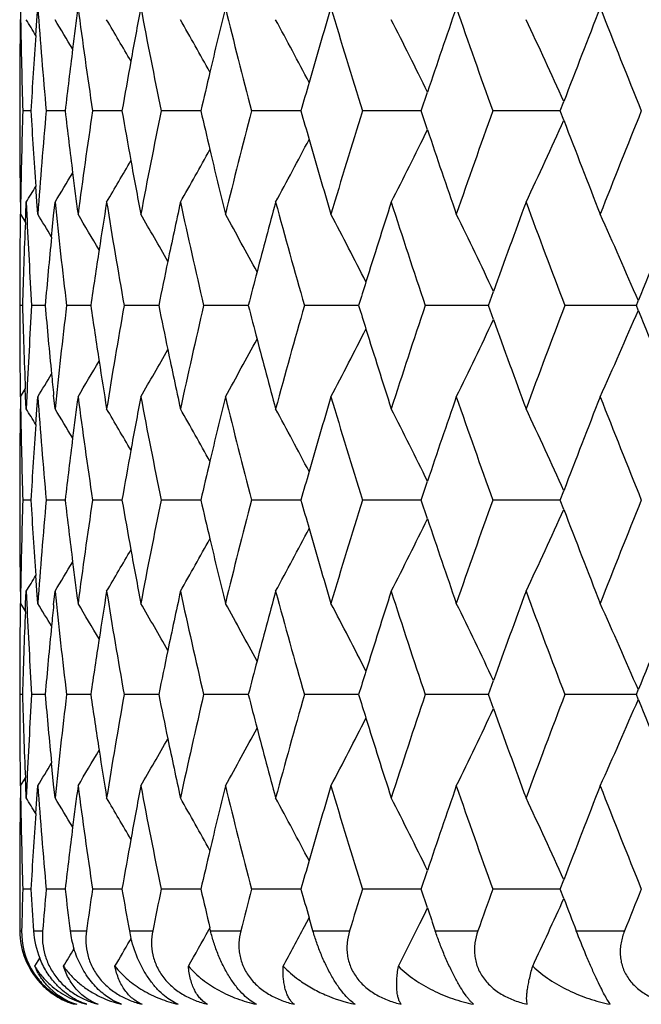
# Model space of a CAD drawing. Units: inches. Extents: x 5.5 to 16.3, y 5 to 13.6.
# Drawn here: x 10.4 to 10.5, y 10.3 to 10.6 of the extents above; entities that cross this region are included whole.
import ezdxf

# ---------------------------------------------------------------- set-up
doc = ezdxf.new("R2010")
doc.units = ezdxf.units.IN
doc.header["$LTSCALE"] = 1.21
doc.header["$MEASUREMENT"] = 0
doc.layers.get('0').update_dxf_attribs({"linetype": 'CONTINUOUS'})

msp = doc.modelspace()

# ---------------------------------------------------------------- linework, layer by layer
at = {"color": 7, "linetype": 'Continuous'}
for p, q in [((10.3678803262, 10.5601223958), (10.3679304801, 10.5569484818)), ((10.3721640396, 10.5567714193), (10.3724087116, 10.560116774)), ((10.3718863632, 10.5528622264), (10.3721640396, 10.5567714193)), ((10.4725989053, 10.5331261408), (10.474240049, 10.5380258586)), ((10.3676923427, 10.5347035618), (10.3676923427, 10.5315497308)), ((10.5089463658, 10.5331261408), (10.5098751059, 10.5355638131)), ((10.3706185388, 10.5331263221), (10.368496216, 10.5331262832)), ((10.3795583773, 10.5331263122), (10.3746236385, 10.5331262358)), ((10.3925154906, 10.53312635), (10.3867195656, 10.5331263166)), ((10.3944125752, 10.5331263673), (10.3925154906, 10.53312635)), ((10.4150266298, 10.5331264035), (10.4046560494, 10.5331263162)), ((10.4408681741, 10.533126411), (10.4282428437, 10.5331263259)), ((10.4411815143, 10.533126413), (10.4408681741, 10.533126411)), ((10.472598417, 10.5331264222), (10.4572299599, 10.533126276)), ((10.4742403459, 10.5282268848), (10.4725989791, 10.5331269976)), ((10.5089460965, 10.5331264571), (10.4913100474, 10.5331263568)), ((10.5098752973, 10.5306890839), (10.508946422, 10.5331269976)), ((10.372164651, 10.5094804757), (10.3718869099, 10.5133900459)), ((10.3679311908, 10.5093071393), (10.3678809298, 10.5061255748)), ((10.3692518233, 10.5060678519), (10.3693919942, 10.5092816695)), ((10.3693919832, 10.5092815087), (10.3695417755, 10.505990386)), ((10.3724100431, 10.5061257355), (10.372164651, 10.5094804757)), ((10.3765607853, 10.5057061022), (10.3769271687, 10.5092816695)), ((10.3678812713, 10.5061255833), (10.3691145744, 10.5041157806)), ((10.369165232, 10.5040100151), (10.3692518233, 10.5060678519)), ((10.3760086636, 10.5001764952), (10.3765607853, 10.5057061022)), ((10.4901792902, 10.4822802109), (10.4914917323, 10.4859416309)), ((10.3676923427, 10.4838578108), (10.3676923427, 10.4807035574)), ((10.5288504151, 10.4822802109), (10.52934259, 10.4835027288)), ((10.3684008681, 10.4822805021), (10.3676932924, 10.4822804945)), ((10.3743411181, 10.4822805403), (10.3708080098, 10.4822804945)), ((10.3855599386, 10.4822805676), (10.3799318421, 10.4822804945)), ((10.3862545304, 10.4822805778), (10.3855599386, 10.4822805676)), ((10.4040117481, 10.4822806104), (10.3949680745, 10.4822804945)), ((10.4274275983, 10.4822806433), (10.4157573192, 10.4822804945)), ((10.4548780816, 10.4822806557), (10.4420792049, 10.4822804945)), ((10.456251452, 10.4822806795), (10.4548780816, 10.4822806557)), ((10.4901788287, 10.4822807154), (10.4736547133, 10.4822804945)), ((10.4914915665, 10.478619732), (10.490179216, 10.4822811105)), ((10.528850216, 10.4822807446), (10.5101491359, 10.4822804945)), ((10.5293424677, 10.4810587019), (10.5288503612, 10.4822811105)), ((10.367881326, 10.4584365962), (10.3691770197, 10.4605482694)), ((10.3692511733, 10.4584946731), (10.3691646131, 10.4605522508)), ((10.3678804738, 10.4584362557), (10.3679307115, 10.455252872)), ((10.3693913982, 10.4552790801), (10.3692511733, 10.4584946731)), ((10.3695412158, 10.4585719146), (10.3693913164, 10.4552789184)), ((10.3721640604, 10.4550797531), (10.3724096467, 10.4584364173)), ((10.3769266183, 10.4552790801), (10.3765600869, 10.4588563585)), ((10.3718862774, 10.4511702795), (10.3721640604, 10.4550797531)), ((10.4725984051, 10.4314341321), (10.4742395975, 10.436333786)), ((10.3676923427, 10.433012619), (10.3676923427, 10.4298555028)), ((10.5089458809, 10.4314341321), (10.5098746464, 10.4338717904)), ((10.3706184592, 10.4314346925), (10.3684959837, 10.4314346609)), ((10.3795582637, 10.4314346811), (10.3746234335, 10.4314346609)), ((10.3925153072, 10.4314346799), (10.3867195539, 10.4314346609)), ((10.3944123827, 10.4314346874), (10.3925153072, 10.4314346799)), ((10.415026385, 10.4314347055), (10.4046561228, 10.4314346609)), ((10.4408679051, 10.4314347135), (10.4282430084, 10.4314346609)), ((10.4411812384, 10.4314347135), (10.4408679051, 10.4314347135)), ((10.4725980919, 10.431434709), (10.4572301836, 10.4314346609)), ((10.4742392414, 10.4265349692), (10.4725980994, 10.4314351607)), ((10.508945726, 10.4314347158), (10.4913103772, 10.4314346609)), ((10.5098742565, 10.4289972335), (10.5089455309, 10.4314351607)), ((10.3721640865, 10.4077888249), (10.371886324, 10.4116975163)), ((10.3679308959, 10.4076154835), (10.3678806917, 10.4044327884)), ((10.3692513745, 10.404374793), (10.3693915468, 10.4075897605)), ((10.3693913117, 10.4075895988), (10.3695411893, 10.4042973303)), ((10.3724096534, 10.4044329495), (10.3721640865, 10.4077888249)), ((10.3765604438, 10.4040130656), (10.376926877, 10.4075897605)), ((10.3678805851, 10.4044329616), (10.3691140224, 10.4024230897)), ((10.369164767, 10.4023157185), (10.3692513745, 10.404374793)), ((10.49017982, 10.380588272), (10.4914921669, 10.3842491538)), ((10.3676923427, 10.3821646255), (10.3676923427, 10.3790125193)), ((10.3684008921, 10.3805886248), (10.3676935506, 10.3805886114)), ((10.374341176, 10.3805886408), (10.3708082045, 10.3805886114)), ((10.3855601325, 10.3805886447), (10.3799319712, 10.3805886114)), ((10.3862546135, 10.3805886486), (10.3855601325, 10.3805886447)), ((10.4040119092, 10.3805886685), (10.3949681366, 10.3805886114)), ((10.4274277451, 10.3805886886), (10.4157573136, 10.3805886114)), ((10.4548782471, 10.380588694), (10.4420791318, 10.3805886114)), ((10.4562516272, 10.3805887011), (10.4548782471, 10.380588694)), ((10.4901790313, 10.3805887126), (10.4736545733, 10.3805886114)), ((10.4914921534, 10.37692751), (10.4901796204, 10.3805891765)), ((10.5288504449, 10.3805887354), (10.5101489306, 10.3805886114)), ((10.5293429306, 10.3793665866), (10.5288507259, 10.3805891765)), ((10.528850991, 10.380588272), (10.5293431062, 10.3818105223)), ((10.3765611966, 10.3571627489), (10.3760090836, 10.3626923742)), ((10.367881176, 10.356743265), (10.3691771199, 10.3588553581)), ((10.3692521986, 10.356801023), (10.3691656083, 10.3588589487)), ((10.3769274433, 10.3535884084), (10.3765611966, 10.3571627489)), ((10.3678813082, 10.3567433187), (10.3679315476, 10.3535629247)), ((10.369392307, 10.3535884084), (10.3692521986, 10.356801023)), ((10.3695420844, 10.3568782726), (10.3693923326, 10.3535882482)), ((10.372165071, 10.3533898183), (10.3724103877, 10.3567434788)), ((10.3718873083, 10.3494800539), (10.372165071, 10.3533898183)), ((10.4725992311, 10.3297425649), (10.4742405998, 10.3346426262)), ((10.5089466584, 10.3297425649), (10.5098755397, 10.3321804705)), ((10.3676923427, 10.3313192972), (10.3676923427, 10.3281655159)), ((10.3706185421, 10.3297427591), (10.3684959326, 10.3297427153)), ((10.3795584242, 10.3297427941), (10.3746233023, 10.3297427153)), ((10.3925154294, 10.3297428016), (10.3867193439, 10.3297427153)), ((10.3944126062, 10.3297428334), (10.3925154294, 10.3297428016)), ((10.4150266835, 10.3297428742), (10.4046558364, 10.3297427153)), ((10.4408682685, 10.3297429036), (10.4282426485, 10.3297427153)), ((10.4411816281, 10.3297429079), (10.4408682685, 10.3297429036)), ((10.4725985512, 10.3297429344), (10.4572297541, 10.3297427153)), ((10.4742430958, 10.324834134), (10.4725989693, 10.3297430538)), ((10.5089462491, 10.3297429665), (10.4913098826, 10.3297427153)), ((10.509877131, 10.3272999719), (10.5089463989, 10.3297430538)), ((10.4733425888, 10.3229889688), (10.474247467, 10.3248314133)), ((10.4421017005, 10.3199863038), (10.443311443, 10.3222878363)), ((10.4443081297, 10.3188235342), (10.4433092814, 10.3222892438)), ((10.4722666891, 10.3208077493), (10.4733425888, 10.3229889688)), ((10.4170985273, 10.3190864845), (10.4173923443, 10.3196170996)), ((10.417574498, 10.3188235342), (10.4173864477, 10.3196204988)), ((10.396466185, 10.3162702275), (10.3968014055, 10.3168508114)), ((10.3716460933, 10.3095869985), (10.3729424126, 10.3117220453)), ((10.3942869822, 10.2996523844), (10.3920473532, 10.3006867984))]:
    msp.add_line(p, q, dxfattribs=at)
at = {"color": 9, "linetype": 'Continuous'}
for p, q in [((10.3677178592, 10.3188233127), (10.3681959515, 10.3188233127)), ((10.371293344, 10.3188233127), (10.3736774695, 10.3188233127)), ((10.380872799, 10.3188233127), (10.3851376855, 10.3188233127)), ((10.3963546797, 10.3188233127), (10.4024551184, 10.3188233127)), ((10.4175748743, 10.3188233127), (10.4254461989, 10.3188233127)), ((10.4443084434, 10.3188233127), (10.453867216, 10.3188233127)), ((10.4762720046, 10.3188233127), (10.4874168999, 10.3188233127)), ((10.5131267362, 10.3188233127), (10.5257396154, 10.3188233127))]:
    msp.add_line(p, q, dxfattribs=at)
at = {"color": 7, "linetype": 'Continuous'}
for centre, radius, start, end in [((12.1066489496, 10.6886827584), 1.7389980448, 184.2396211695, 185.1320869889), ((12.1647549394, 10.3238717468), 1.7974187457, 172.4474350332, 172.7952164948), ((12.1740989293, 10.7976416862), 1.8068475272, 187.5536751277, 188.4181445924), ((12.2650502417, 10.2062684393), 1.8989782463, 169.2609559653, 169.6906258166), ((12.2801043802, 10.9168531722), 1.9143034844, 190.7398518746, 191.5634326165), ((12.4079073225, 10.0739883116), 2.045086476, 166.2488388254, 166.734971625), ((12.4298771835, 11.0516454139), 2.0677058856, 193.7516599347, 194.5231076064), ((12.599414372, 9.9210448), 2.2433485787, 163.4486751358, 163.9686289068), ((12.625749977, 11.2070135607), 2.2708169801, 196.5511674768, 197.2631073313), ((12.8490354169, 9.7398487311), 2.5053422453, 160.8884985015, 161.4223211086), ((12.8899165129, 11.3945535732), 2.5486028386, 199.1114744832, 199.7550668386), ((13.1716624309, 9.5200216378), 2.8489362353, 158.5873751644, 159.1168259272), ((13.2205766988, 11.6193691428), 2.9014613636, 201.4121011386, 201.9858733443), ((12.0776882116, 10.5347275741), 1.7099964823, 179.2540693022, 180.0007951359), ((12.0782364134, 10.5855630969), 1.7105452878, 180.9585090556, 181.7566942208), ((9.3136739799, 9.909458669400001), 1.2384720449, 31.2999328309, 31.5223674378), ((9.314856787, 9.9141999271), 1.2414299564, 30.7695218771, 31.1825489888), ((9.3156319071, 9.9221489374), 1.2482546981, 29.9917339546, 30.5684593613), ((9.315217908, 9.933291023099999), 1.2596984487, 28.9606947596, 29.6765015402), ((9.3106877966, 9.946711895), 1.2788731175, 27.6692278421, 28.5016984217), ((9.2988232587, 9.9618870608), 1.3090343895, 26.1120850972, 27.0390347487), ((9.2745759612, 9.9781274393), 1.355258057, 24.2875877314, 25.284246684), ((12.1001560953, 10.4320559657), 1.7324867733, 176.0015219273, 176.6555679749), ((12.1594164922, 10.3245405146), 1.7920385755, 172.7950233931, 173.315865221), ((12.2576001689, 10.2076195994), 1.8914066413, 169.6905064004, 170.0901996663), ((12.3985580152, 10.0761919593), 2.035480977, 166.7349603825, 167.027425947), ((12.5883804541, 9.9242191875), 2.2318671125, 163.968725709, 164.1676182797), ((12.0818083089, 10.4806375312), 1.7141168929, 178.2452217142, 179.0416498725), ((12.1028857687, 10.6344020616), 1.7352236043, 183.345927938, 183.9989717829), ((12.1132532099, 10.3770656427), 1.745620655, 174.8708149932, 175.7600509035), ((12.1625617058, 10.7421280361), 1.7952106295, 186.685619348, 187.2055652399), ((12.1822108581, 10.2675124963), 1.8150325946, 171.5850327054, 172.44574852), ((12.2610193756, 10.8592781228), 1.8948856454, 189.9112078755, 190.3101882822), ((12.2909148096, 10.1473139995), 1.9253122327, 168.4402436355, 169.2592516693), ((12.4021410373, 10.9909338573), 2.0391683514, 192.9738692389, 193.2658244378), ((12.4433903863, 10.0112546134), 2.0816277178, 165.4808251384, 166.2472394409), ((12.5920394072, 11.143118926), 2.2356831798, 195.833550092, 196.0321183797), ((12.646064974, 9.853132104), 2.2920287131, 162.7418046453, 163.4472724827), ((12.908995494, 9.6650276908), 2.5688135937, 160.2487144021, 160.8873455967), ((13.2480803077, 9.4360159913), 2.931033016, 158.0184104705, 158.5864849549), ((12.0797112966, 10.5315648394), 1.7120193726, 180.0005255774, 180.7464055325), ((9.2791994672, 11.0859683842), 1.3501565534, 334.7147018988001, 335.7151497767), ((13.1796107574, 11.5493347303), 2.8574685266, 200.8845050819, 201.41260057), ((9.3019990597, 11.1027630475), 1.3054774494, 332.9602377680999, 333.889732786), ((12.8556458998, 11.3286864191), 2.5123351446, 198.5789910695, 199.1115766244), ((9.3123904793, 11.1186261615), 1.2769405875, 331.4978977048, 332.331644797), ((12.6048373249, 11.1468165372), 2.2490045406, 196.0326105835, 196.5515265976), ((9.3156572658, 11.1327140648), 1.2591943474, 330.3233754191, 331.0394855735), ((12.4122945478, 10.9933396224), 2.0496029738, 193.2661501459, 193.7515015717), ((9.3171523922, 11.1432173934), 1.2464949429, 329.4310620508999, 330.0086206875001), ((12.2685588603, 10.8606550095), 1.902549823, 190.3103466539, 190.7395168574), ((9.3137812914, 11.1526994339), 1.2426850528, 328.8176022366, 329.2302311962), ((12.1675576625, 10.7427604705), 1.8002464568, 187.2055906662, 187.5531443232), ((9.311283812200001, 11.1582501931), 1.2412709758, 328.4780022153, 328.6999527645), ((12.1414991296, 10.6919238651), 1.7739990206, 185.9093674317, 186.7868312479), ((12.2119890451, 10.2153706839), 1.8451412671, 170.8343615836, 171.2262458698), ((12.2291832979, 10.8059779512), 1.8625597152, 189.1659776486, 190.0083602079), ((12.3330694311, 10.090964563), 1.9683464388, 167.7298055288, 168.1905217183), ((12.3584066678, 10.9331176929), 1.9942778561, 192.2704319898, 193.0655430995), ((12.4994651463, 9.9490196178), 2.1395573214, 164.81961075, 165.32492419), ((12.5342925248, 11.0789968338), 2.1756449268, 195.1804824021, 195.9185838114), ((12.7187648619, 9.782851648300001), 2.3681565497, 162.1365717283, 162.6655667854), ((12.7648930039, 11.2505751248), 2.4166203423, 197.8633626926, 198.5372562244), ((13.0028313566, 9.5836604676), 2.6685085734, 159.7041105802, 160.2375092734), ((13.0628308417, 11.4570816857), 2.7324761892, 200.2956799984, 200.9005248958), ((13.3705160949, 9.3389434132), 3.0630512421, 157.5372631094, 158.0580881282), ((12.0797078864, 10.4838388641), 1.7120160013, 179.2541009938, 179.9993570966), ((12.0863976868, 10.432776655), 1.7187092527, 177.6246475327, 178.3494997891), ((12.0925248544, 10.5860628682), 1.7248426864, 182.660801933, 183.449533163), ((9.3146754085, 9.860835249199999), 1.2390330218, 31.0645232712, 31.3860341159), ((9.3157860836, 9.8672123035), 1.2437884299, 30.41108482469999, 30.9094819653), ((9.316220875299999, 9.876826103600001), 1.252657388, 29.507516088, 30.1570273486), ((9.3139677748, 9.889098922999999), 1.2677621659, 28.3472793484, 29.12426447530001), ((9.3062964802, 9.9034772884), 1.2919011438, 26.9231730688, 27.8061600102), ((9.289013110800001, 9.919264307899999), 1.3293261926, 25.2325172779, 26.1978854959), ((9.2560068173, 9.9357952642), 1.3861393164, 23.2743036222, 24.2961036739), ((12.1271464753, 10.3281081866), 1.759571294, 174.3880825092, 174.9733505677), ((12.2055670683, 10.2163565604), 1.8386440591, 171.2260830765, 171.684128451), ((12.3246417488, 10.0927243165), 1.9597369931, 168.1904548631, 168.5343928232), ((12.4892437358, 9.951698108099999), 2.1289907921, 165.3249685873, 165.5687778392), ((12.7069690699, 9.7865395781), 2.3557976865, 162.665710068, 162.8225994569), ((12.0773426679, 10.4806776549), 1.709651003, 179.9991449509, 180.7453965617), ((12.0844602422, 10.5316844122), 1.7167698971, 181.6490241884, 182.3746570052), ((12.0907162917, 10.3785646723), 1.723033604, 176.5490466114, 177.3385741288), ((12.1256337454, 10.6362768964), 1.7580490996, 185.0252470352, 185.6109996695), ((12.1404887702, 10.2727219671), 1.7729859486, 173.2120228763, 174.0900186663), ((12.2042420503, 10.7479671171), 1.8372987464, 188.3145141151, 188.7728807026), ((12.2288240644, 10.1586161196), 1.8622004555, 169.9907122641, 170.8332873166), ((12.3232942727, 10.8715177175), 1.9583530663, 191.464287952, 191.8084610588), ((12.3586185065, 10.0313679397), 1.9945015214, 166.9337159231, 167.7287666091), ((12.4876813738, 11.012412515), 2.1273655137, 194.4299526214, 194.6739447721), ((12.5349767778, 9.8853458104), 2.1763631162, 164.0808221561, 164.8187069521), ((12.7050019536, 11.1773621041), 2.3537235915, 197.1762006283, 197.3332268056), ((12.7659271044, 9.7136177087), 2.4177181361, 161.4622569656, 162.1358692438), ((13.0640596288, 9.506989191), 2.7337992779, 159.0990614634, 159.7036358325), ((9.2586356448, 11.0276037207), 1.3832650295, 335.7030129762, 336.7268979738), ((13.3722286531, 11.6262803066), 3.0648873367, 201.9414322472, 202.4619566658), ((9.2906418324, 11.0445153758), 1.327519605, 333.8013899432, 334.7680293115001), ((13.0038758758, 11.3812487619), 2.6696093504, 199.7619358664, 200.2951263906), ((9.3067657646, 11.0608516348), 1.2913774753, 332.193286961, 333.0765878372), ((12.7191257062, 11.1817947263), 2.3685265635, 197.33379432, 197.8627197702), ((9.3135258297, 11.0757203792), 1.2682735781, 330.8753106656001, 331.6519399256), ((12.4991565612, 11.0154333028), 2.1392316356, 194.6743568815, 195.1797635783), ((9.3154703928, 11.088181678), 1.2535303151, 329.8425990101999, 330.4916195524), ((12.3321361182, 10.8733746853), 1.9673878045, 191.8087018609, 192.2696648471), ((9.315167646599999, 11.0977288753), 1.2445138468, 329.0901765062, 329.5882505728), ((12.2104990402, 10.7489355035), 1.8436302302, 188.7729662578, 189.1652017766), ((9.314808080499999, 11.1036557977), 1.2388828026, 328.6135811464001, 328.9351071700999), ((12.1286521955, 10.6365716019), 1.7610819018, 185.6109400534, 185.7917208524), ((12.1098039698, 10.587200551), 1.7421594705, 184.2386385797001, 185.1296637814), ((12.1643526764, 10.2221936), 1.7970181085, 172.4458124761, 172.7940517983), ((12.177919303, 10.6964336642), 1.8106978308, 187.5527895292, 188.4155874147), ((12.2646068137, 10.1046206598), 1.8985343298, 169.2594157929, 169.6895507363), ((12.2857590091, 10.8162170521), 1.9200551442, 190.7391981193, 191.5604687593), ((12.4074082998, 9.972377974299999), 2.0445823581, 166.2474017257, 166.7339965522), ((12.4373534264, 10.9517712527), 2.0753991684, 193.7511906883, 194.5199237029), ((12.5988404022, 9.8194822079), 2.2427615667, 163.4473569566, 163.9677628237), ((12.639132382, 11.1093059891), 2.2847788486, 196.5512031417, 197.2589264182), ((12.8483597318, 9.6383489091), 2.5046409475, 160.8873103607, 161.4215687264), ((12.9011517575, 11.2967488871), 2.5604907248, 199.1112305321, 199.7519527554), ((13.170846374, 9.418606924199999), 2.8480753648, 158.5863239852, 159.1161894463), ((13.2393039118, 11.5250339714), 2.9215807278, 201.412232768, 201.9821585595), ((12.0773393479, 10.4330014052), 1.7096480657, 179.2527601998, 179.9996141758), ((12.0792047878, 10.4838524486), 1.711513044, 180.9574635214, 181.7550658116), ((9.3139435434, 9.8079515823), 1.2381455732, 31.2990954804, 31.5215927968), ((9.3149289552, 9.8125714954), 1.2413352954, 30.7686985325, 31.1817611722), ((9.3155310614, 9.820417754600001), 1.2483614514, 29.99097692340001, 30.567651534), ((9.3151738963, 9.831593292200001), 1.2597395227, 28.9599600819, 29.6757345663), ((9.3106114297, 9.8449973988), 1.2789509634, 27.6685416493, 28.5009492055), ((9.298740259099999, 9.8601711397), 1.3091191931, 26.1114385067, 27.0383135679), ((9.274510558400001, 9.8764223167), 1.3553228027, 24.2869700495, 25.2835651435), ((12.0997851588, 10.3303522287), 1.7321176478, 176.0002774908, 176.6544700057), ((12.1590146149, 10.2228624329), 1.7916383129, 172.7938587674, 173.314813563), ((12.2571563913, 10.1059720326), 1.8909623428, 169.6894314309, 170.0892147471), ((12.3980579925, 9.9745820321), 2.0349757918, 166.7339854835, 167.026520883), ((12.5878049333, 9.822657230399999), 2.2312784344, 163.9678598645, 164.166802763), ((12.0766456743, 10.4298720179), 1.708954379, 180.0005251508, 180.7477052374), ((12.0795326827, 10.3790207844), 1.7118406274, 178.2454020846, 179.0428829943), ((12.0982521077, 10.5324176375), 1.7305814534, 183.3452119712, 184.000028591), ((12.1124867799, 10.275466084), 1.7448495637, 174.8715845328, 175.7612434641), ((12.1561846986, 10.6396482874), 1.7887859959, 186.6843310762, 187.2061641044), ((12.1830774464, 10.1657351786), 1.8159028024, 171.586368062, 172.4466992486), ((12.2525738123, 10.7560497956), 1.8863024428, 189.9093844918, 190.3101928691), ((12.2936611151, 10.0451243014), 1.9281029547, 168.4421050965, 169.2599528405), ((12.3911240711, 10.8866201074), 2.027844793, 192.9715584079, 193.2651504933), ((12.448439909, 9.9083429263), 2.0868220682, 165.4831619676, 166.2476907456), ((12.5776989474, 11.0372498273), 2.2207479099, 195.8308075049, 196.0307138021), ((12.6540935662, 9.7490618614), 2.3004016407, 162.7445603283, 163.4474795903), ((12.9210611867, 9.5591526575), 2.5815831976, 160.251830316, 160.8873188423), ((13.2658674484, 9.327334172999999), 2.9501435258, 158.0218294671, 158.5862376678), ((9.281658891900001, 10.9831439952), 1.3474486146, 334.7135823177, 335.716034208), ((13.1543740098, 11.4378595202), 2.8304031619, 200.8815811397, 201.4147454144), ((9.313920403600001, 11.0161119917), 1.275203428, 331.4975729257, 332.3324477409), ((12.5902913826, 11.0408878705), 2.2338553282, 196.0312047141, 196.5536615739), ((9.3039685122, 11.0000848012), 1.3032745161, 332.9595076784, 333.8905671986), ((12.836623677, 11.220501698), 2.4922366235, 198.5768281322, 199.1137298593), ((9.3159526928, 11.0308501314), 1.2588522883, 330.323533271, 331.0398275706), ((12.4010939068, 10.888982296), 2.0380906423, 193.2654739528, 193.7535874802), ((9.3127333684, 11.0441042119), 1.2516111404, 329.4323159759, 330.007499625), ((12.2599468688, 10.757396314), 1.8937974442, 190.3103491968, 190.7415198825), ((9.309458138, 11.0536047418), 1.2477282961, 328.8183718090001, 329.2293132745), ((12.1610280222, 10.6402614547), 1.7936679788, 187.2061889476, 187.5550288265), ((9.300408184, 11.0631889228), 1.2540084743, 328.4795672547, 328.6992410429), ((12.1356167315, 10.5896285215), 1.7680865629, 185.9095395892, 186.7899414564), ((12.2133883322, 10.1134925673), 1.8465524805, 170.8355742554, 171.2272127486), ((12.2213350969, 10.7030174199), 1.8546105751, 189.1659036991, 190.0119021479), ((12.336446699, 9.9885869631), 1.9717922556, 167.7311919091, 168.191143696), ((12.3481549539, 10.8291853299), 1.9837852262, 192.2701217913, 193.0694449693), ((12.5053190238, 9.8457989024), 2.1456070863, 164.8211430221, 165.3250616283), ((12.5209786179, 10.9736720321), 2.1618454248, 195.1799510774, 195.922771408), ((12.7278788893, 9.678294470900001), 2.3777097846, 162.1382218815, 162.6651114432), ((12.7475341936, 11.1432568667), 2.3983737305, 197.8626289038, 198.5416573007), ((13.0164417175, 9.4770221819), 2.6829891934, 159.7058522135, 160.2363838986), ((13.0399348713, 11.3468766125), 2.7080500719, 200.2947641514, 200.9050726254), ((13.3906066247, 9.229050664099999), 3.0847502675, 157.5390715423, 158.0562389436), ((12.0770278848, 10.3822063218), 1.7093359363, 179.2549602347, 180.0013661481), ((12.0883117563, 10.484195736), 1.720626635, 182.6615234924, 183.4521513822), ((9.3152253366, 9.7594298033), 1.2384133558, 31.0662537378, 31.3879606348), ((12.1307554612, 10.2261008068), 1.7631939573, 174.20880558, 174.3894164574), ((9.3147238327, 9.7648389748), 1.2450487899, 30.4133493261, 30.9112670603), ((9.3147542787, 9.7742356773), 1.2543757677, 29.5102143826, 30.1588519754), ((9.3120678333, 9.7863030622), 1.2699580511, 28.3503944231, 29.1260457602), ((9.304123216599999, 9.8005940956), 1.2943780117, 26.9266186873, 27.8079194315), ((9.2864632255, 9.8162726481), 1.3321867674, 25.2363260279, 26.1996193434), ((9.252934392, 9.8326708588), 1.3895278443, 23.2785022205, 24.2978031976), ((12.0844310143, 10.3311951492), 1.7167400603, 177.6256889144, 178.3512890902), ((12.1267049481, 10.2264920955), 1.7591245937, 174.3892017752, 174.97455301), ((12.2068021223, 10.1145035479), 1.839889132, 171.2270460721, 171.6847264723), ((12.3278513013, 9.990381644600001), 1.9630114961, 168.1910757759, 168.5343979375), ((12.4949229999, 9.848523119), 2.1348600557, 165.3251065568, 165.568214553), ((12.7158980166, 9.6820403457), 2.365156982, 162.6652558289, 162.8215040459), ((12.0873507535, 10.43012542), 1.7196624969, 181.6506787504, 182.3751391552), ((12.0936445464, 10.2767457808), 1.7259636485, 176.5506899521, 177.3389331684), ((12.1285633394, 10.5348928005), 1.7609938689, 185.0268776858, 185.6116887767), ((12.1435084948, 10.1707205704), 1.7760205483, 173.2136217479, 174.0900748897), ((12.2072619988, 10.6467675942), 1.8403576483, 188.3160895955, 188.7737259011), ((12.2319937221, 10.0564153964), 1.8654097814, 169.9922410713, 170.8333251889), ((12.3264586786, 10.7705197501), 1.9615917836, 191.4657855329, 191.8094139912), ((12.3620044644, 9.928941734299999), 1.9979653186, 166.9351530679, 167.7287859695), ((12.4910497268, 10.9116409468), 2.130856502, 194.4313526442, 194.6749622313), ((12.5386576948, 9.7826567135), 2.1801759004, 164.0821506331, 164.8187081148), ((12.7086424873, 11.0768507565), 2.3575499822, 197.1774880362, 197.3342709777999), ((12.7700005074, 9.610613838999999), 2.4219968523, 161.4634644286, 162.1358529164), ((13.0686524789, 9.4035986718), 2.7386954854, 159.1001398182, 159.7036030124), ((12.0802327447, 10.3790326144), 1.7125404918, 180.0006943894, 180.7457653213), ((9.2609487011, 10.9248846467), 1.3807346231, 335.7023102419, 336.7281348272), ((13.3766739096, 11.5264362754), 3.0697007305, 201.9424286756, 202.4621099145), ((9.2926484035, 10.9418497246), 1.3252897387, 333.8008054563, 334.7691342320001), ((13.0078654601, 11.281040956), 2.6738653186, 199.7629700139, 200.2952785082), ((9.3084640762, 10.9582739494), 1.2894625668, 332.1928382514001, 333.07751166), ((12.7227620572, 11.0812823063), 2.3723486425, 197.3348364371, 197.8628689033), ((9.3147550958, 10.973349325), 1.266869722, 330.8750232963999, 331.6525698746), ((12.5025213235, 10.9146609787), 2.1427189591, 194.6753728053, 195.1799075895), ((9.3158469192, 10.9862718802), 1.2530958509, 329.8425039065, 330.4918002337), ((12.3352974187, 10.7723762029), 1.9706233768, 191.8096538529, 192.2698013605), ((9.315137934500001, 10.9960563625), 1.2445498874, 329.0900528373, 329.5881545175), ((12.2135162888, 10.6477356507), 1.8466864135, 188.7738110785, 189.1653282746), ((9.3126009108, 11.0033042045), 1.2414656562, 328.6137666305, 328.9346561697001), ((12.1127130527, 10.4857541221), 1.7450779332, 184.2396526818, 185.1291428945), ((12.1674179794, 10.1201244126), 1.8001056081, 172.4467643293, 172.7943248387), ((12.1809001168, 10.5951675252), 1.8137079624, 187.5537821039, 188.4151048564), ((12.2678438295, 10.0023441654), 1.9018228106, 169.260314066, 169.6896336267), ((12.2888644037, 10.7151455443), 1.9232210033, 190.7401534935, 191.5600313298), ((12.4108870667, 9.8698643973), 2.0481559945, 166.2482346802, 166.733918655), ((12.4406406151, 10.8509163159), 2.0787903813, 193.7520955357, 194.5195364022), ((12.6026452213, 9.7166895891), 2.2467216072, 163.4481157238, 163.9675517106), ((12.6426659636, 11.0086980436), 2.2884741503, 196.5520468712, 197.2585924481), ((12.8525968606, 9.5352192372), 2.5091146363, 160.8879888335, 161.4212511245), ((12.9050079189, 11.1964284697), 2.564582781, 199.1120053066, 199.7516737024), ((13.1756567116, 9.315059395599999), 2.853230544, 158.5869184763, 159.1157913699), ((13.2435766692, 11.4250546031), 2.9261832362, 201.4129332546, 201.9819346915), ((12.0802353267, 10.3312956891), 1.712543109, 179.2541213779, 179.9991884577), ((12.0820925792, 10.3822328543), 1.714400772, 180.9582021674, 181.7545151474), ((9.3142161385, 9.7064224022), 1.2378289686, 31.2992614249, 31.5218334589), ((9.3153189001, 9.7111108741), 1.2408827719, 30.7687694969, 31.1820117192), ((9.316015508, 9.719006971599999), 1.247802181, 29.9909412645, 30.5679143297), ((9.3156358065, 9.730160055299999), 1.2592109276, 28.9598543916, 29.6759788365), ((9.3111019917, 9.7435674261), 1.278395632, 27.6683624492, 28.5011882326), ((9.2992517905, 9.758736048400001), 1.3085475555, 26.1112008902, 27.038543371), ((9.275038268200001, 9.774975657799999), 1.3547415842, 24.2866921263, 25.2837812978), ((12.1027371316, 10.2284706037), 1.7350747528, 176.0007695136, 176.6538873258), ((12.1620776063, 10.1207935181), 1.7947234849, 172.7941323348, 173.3142288598), ((12.2603911448, 10.0036959425), 1.8942485256, 169.6895146435, 170.0886337012), ((12.4015345112, 9.8720689974), 2.0385471155, 166.7339075728, 167.0259525316), ((12.5916074801, 9.7198653008), 2.2352361006, 163.9676483882, 164.166254914), ((12.0815415104, 10.2772171425), 1.7138512632, 178.2437306957, 178.608919629), ((12.098274193, 10.4306861172), 1.7306004586, 183.3438659981, 183.7060693801), ((12.1162132463, 10.173382562), 1.7485954987, 174.8697233886, 175.2288609046), ((12.1559304853, 10.5378958551), 1.7885257077, 186.6833625363, 187.0356940947), ((12.1884091667, 10.0631889457), 1.8213015841, 171.5843269189, 171.9314264929), ((12.252466778, 10.654320516), 1.8861897997, 189.9088359748, 190.2457302569), ((12.300666809, 9.941923854199999), 1.9352683471, 168.4399082822, 168.769694126), ((12.3912903639, 10.784960959), 2.0280134158, 192.9714165847, 193.2650641394), ((12.4572207907, 9.804289255399999), 2.0959141999, 165.4808325919, 165.7889728483), ((12.5773910679, 10.9354780395), 2.2204291411, 195.8310027204, 196.0310225328), ((12.66480092, 9.6439409299), 2.3116438874, 162.742120348, 163.0253115926), ((12.9339327761, 9.4527180289), 2.5952999996, 160.2493017727, 160.505232819), ((13.2812893615, 9.2192732049), 2.9668281239, 158.0192346793, 158.246463137), ((12.0780316337, 10.3281322864), 1.7103396874, 179.9988865309, 180.3118414789), ((9.2757497189, 10.8841853881), 1.3539595004, 334.888337924, 335.7132439317), ((13.1416456012, 11.3313222664), 2.8167829253, 200.8819027619, 201.0665556666), ((12.8261120134, 11.1152749788), 2.4811457303, 198.5770086105, 198.7235007894), ((10.3879472967, 10.3189547547), 0.0202298645, 180.372277464, 222.5720973946), ((10.3872825868, 10.3183672891), 0.0190922476, 178.6313323386, 209.500281459), ((10.3942791199, 10.3203434232), 0.0230359855, 183.7836128699001, 201.9804197073), ((10.4076087888, 10.3221564331), 0.0269429551, 187.1062819193, 197.1987170614), ((10.4280475436, 10.3245625389), 0.0322083267, 190.2643943093, 193.8321671616), ((9.3156977863, 10.9293080393), 1.2591481002, 330.5163706339001, 331.011734355), ((9.3112066797, 10.9158777893), 1.2782840883, 331.6861841431, 332.214345773), ((9.299881470399999, 10.9004447861), 1.3078479252, 333.1421414607, 333.6918241875), ((9.3166372887, 10.9401330439), 1.247090718, 329.6279060703, 329.9831571246), ((9.3162569609, 10.9478302742), 1.2397979676, 329.0161666784, 329.2636844762), ((10.3878478965, 10.3188476741), 0.020087933, 222.5853278334, 226.9585101027), ((10.3872853903, 10.3180530128), 0.019125382, 226.5408096105, 228.5765145287), ((10.3878069587, 10.3188032557), 0.0200275281, 226.9573743434, 228.8880952832), ((10.3873200226, 10.318093127), 0.0191783746, 228.5782225839, 237.9918076452), ((10.3877325178, 10.318716928), 0.0199135394, 228.88614621, 237.0722012762), ((10.3878410052, 10.316377076), 0.017526119, 221.5981215908, 252.6048932896), ((10.3876825569, 10.3186414137), 0.0198229981, 237.0747644937, 237.9666623903), ((10.3874232639, 10.3182495269), 0.01936572, 237.9780574255, 239.0177918638), ((10.3876573518, 10.3186001408), 0.0197746404, 237.9651431693, 244.9413216804001), ((10.3874816584, 10.3183496544), 0.019481622, 239.0221433883, 246.572381533), ((10.3876415716, 10.3185645465), 0.0197357128, 244.9390543312, 253.3859272898), ((10.3876051196, 10.3186260432), 0.0197843133, 246.5625527164, 253.541538156), ((10.4009820499, 10.3271366639), 0.0282879754, 244.3131651035, 256.3095979289)]:
    msp.add_arc(centre, radius, start, end, dxfattribs=at)
for points, knots in [([(10.3736774695, 10.3188233127), (10.3735922513, 10.3178020163), (10.3735993219, 10.315687452), (10.3742005029, 10.3124995868), (10.3754481579, 10.3093683467), (10.3773162231, 10.3064862379), (10.3796817327, 10.3040195066), (10.3823738273, 10.3020543359), (10.3852367158, 10.3005949676), (10.3872246227, 10.2999181981), (10.3882149753, 10.2996523844)], [0, 0, 0, 0, 0.1175755343, 0.2411372902, 0.3700529849, 0.5017757122, 0.6326871672, 0.7599439498999999, 0.8823602999, 1, 1, 1, 1]), ([(10.3851376855, 10.3188233127), (10.3849937002, 10.3178074377), (10.3848878646, 10.315699802), (10.3853602864, 10.3125029114), (10.3865311518, 10.3093608514), (10.3883817193, 10.3064719237), (10.3907847108, 10.3040047641), (10.3935592316, 10.3020431009), (10.3965395034, 10.3005879473), (10.3986147851, 10.2999168433), (10.3996531742, 10.2996523844)], [0, 0, 0, 0, 0.1165134352, 0.2380147914, 0.3645125759, 0.4943677468, 0.6247531172999999, 0.7531615266, 0.8783187434, 1, 1, 1, 1]), ([(10.4024551184, 10.3188233127), (10.4022545553, 10.3178130563), (10.4020374962, 10.3157143974), (10.4023743693, 10.3125097081), (10.4034545698, 10.3093567808), (10.4052676981, 10.3064604168), (10.4076829459, 10.3039922906), (10.4105107823, 10.3020335777), (10.4135771757, 10.300582036), (10.4157189074, 10.2999157049), (10.4167947221, 10.2996523844)], [0, 0, 0, 0, 0.1162129325, 0.2363052677, 0.360808931, 0.4889249143, 0.6186152631, 0.7477519012999999, 0.8750314789, 1, 1, 1, 1]), ([(10.4295540076, 10.2996523844), (10.42898906, 10.2999358669), (10.4278135483, 10.3006758054), (10.4260969444, 10.3021628276), (10.4243316841, 10.3041433904), (10.4225887822, 10.3066029978), (10.420963491, 10.3094522389), (10.4195493083, 10.3125348735), (10.4184070557, 10.3156761303), (10.417819349, 10.3177882007), (10.4175748749, 10.3188233127)], [0, 0, 0, 0, 0.08177366230000001, 0.1787139123, 0.2929528742, 0.42416294, 0.5680066522999999, 0.7167033134999999, 0.8624013406000001, 1, 1, 1, 1]), ([(10.4254461989, 10.3188233127), (10.4251917768, 10.3178185419), (10.4249496825, 10.3162594708), (10.4249624204, 10.3141575456), (10.4251543775, 10.3125599934), (10.425539494, 10.3109727624), (10.4261228763, 10.3094203375), (10.4269013273, 10.3079292754), (10.4281857696, 10.3060508402), (10.430197194, 10.3039814599), (10.4330484869, 10.302025712), (10.4361691124, 10.3005769651), (10.4383556974, 10.2999147316), (10.4394579144, 10.2996523844)], [0, 0, 0, 0, 0.1165660544, 0.1758821534, 0.2360244327, 0.2970946529, 0.3591293292, 0.4220741277, 0.4857918953, 0.6145350573, 0.7438842095999999, 0.8725782637999999, 1, 1, 1, 1]), ([(10.4553754175, 10.2996523844), (10.4549114078, 10.2999440875), (10.4539376925, 10.3007055363), (10.4525043167, 10.302193538), (10.4509780441, 10.3041723127), (10.4494119566, 10.306627841), (10.4478859769, 10.3094715322), (10.4464874496, 10.3125480924), (10.445282523, 10.3156838408), (10.4446072966, 10.3177895592), (10.4443084443, 10.3188233127)], [0, 0, 0, 0, 0.0731148831, 0.1640074883, 0.2750271232, 0.4059170168, 0.5521081757, 0.7051887155, 0.856449232, 1, 1, 1, 1]), ([(10.453867216, 10.3188233127), (10.453562088, 10.3178236047), (10.4532420816, 10.3162689312), (10.4531590461, 10.3141614349), (10.4532834459, 10.3125632632), (10.4536070273, 10.3109750203), (10.4541363959, 10.3094213266), (10.4548693444, 10.3079290904), (10.455794031, 10.3065234925), (10.4568912176, 10.305225293), (10.4585540494, 10.3036542082), (10.4609338641, 10.3020184176), (10.4640756174, 10.3005728481), (10.466285208, 10.299913888), (10.4674025156, 10.2996523844)], [0, 0, 0, 0, 0.1176530147, 0.1770630762, 0.2370086554, 0.297631462, 0.3590357659, 0.4212581543, 0.4842620635, 0.5479438584, 0.6121435789999999, 0.7413141614000001, 0.8708358751999999, 1, 1, 1, 1]), ([(10.4863095068, 10.2996523844), (10.4861445126, 10.299793208), (10.4858029194, 10.3001142727), (10.4852896893, 10.3006709597), (10.4847392226, 10.3013428852), (10.4839059608, 10.3024684944), (10.4827892756, 10.3042012241), (10.481683897, 10.3061706185), (10.4807569645, 10.3079724271), (10.4797868125, 10.3099714954), (10.4786318196, 10.3125623478), (10.4773763209, 10.315693658), (10.4766215816, 10.3177919418), (10.4762720057, 10.3188233127)], [0, 0, 0, 0, 0.0298490472, 0.0644234002, 0.1041260671, 0.1493149309, 0.2570718307, 0.3874998062, 0.4599363339, 0.5358711594, 0.693236885, 0.8501489608, 1, 1, 1, 1]), ([(10.4874168999, 10.3188233127), (10.4870645797, 10.3178280157), (10.4866706304, 10.3162780184), (10.4864921994, 10.3141655532), (10.4865475898, 10.3125671244), (10.4868059668, 10.3109781602), (10.4872753841, 10.3094233744), (10.4879549106, 10.3079299156), (10.4888335703, 10.3065232466), (10.4898925507, 10.3052243038), (10.4915168181, 10.3036507894), (10.4938701688, 10.3020129819), (10.4970010942, 10.300569199), (10.4992113801, 10.2999131499), (10.5003323059, 10.2996523844)], [0, 0, 0, 0, 0.1194097875, 0.1792644232, 0.2393484184, 0.2998198045, 0.3608280556, 0.4224832619, 0.4848400943, 0.5478878522, 0.6115467978, 0.7401162753, 0.8698411613, 1, 1, 1, 1]), ([(10.5220283665, 10.2996523844), (10.5219211614, 10.299797224), (10.5216946203, 10.3001249808), (10.5211837661, 10.3009356703), (10.5204403901, 10.302257926), (10.5194290434, 10.3042274409), (10.5182559976, 10.3066744791), (10.5169692955, 10.3095092421), (10.5152046428, 10.3135882606), (10.5139344234, 10.3167265091), (10.5131267374, 10.3188233127)], [0, 0, 0, 0, 0.0255375571, 0.0564349745, 0.1357737133, 0.2403977551, 0.3701681491, 0.5203112327, 0.6815592469, 1, 1, 1, 1]), ([(10.5257396154, 10.3188233127), (10.5253439275, 10.3178316145), (10.5248808206, 10.3162862594), (10.5246085566, 10.3141696786), (10.5245942992, 10.3125713891), (10.5247845353, 10.3109820829), (10.5251887224, 10.3094264663), (10.5258073099, 10.3079318655), (10.5266303954, 10.3065240436), (10.52763984, 10.3052241803), (10.5292073047, 10.3036488555), (10.5315084991, 10.3020088359), (10.5345963267, 10.3005661221), (10.5367851805, 10.2999125014), (10.5378982215, 10.2996523844)], [0, 0, 0, 0, 0.1217705423, 0.1824030259, 0.2429542901, 0.3035732908, 0.3644284924, 0.4256814154, 0.4874644249, 0.5498561501, 0.6128621184, 0.740379274, 0.8696408505, 1, 1, 1, 1]), ([(10.4091189904, 10.2996523844), (10.4078375368, 10.3001921823), (10.4059295068, 10.3014148849), (10.4036266562, 10.3035852686), (10.4018405796, 10.305731841), (10.4001875557, 10.3082460193), (10.3982910819, 10.3119109134), (10.3972638823, 10.31486883), (10.3967732516, 10.316862216)], [0, 0, 0, 0, 0.1909311012, 0.3057741288, 0.434086402, 0.5733262499, 0.7181181879, 1, 1, 1, 1]), ([(10.3920473532, 10.3006867984), (10.3909690628, 10.3012912258), (10.3887952922, 10.302853309), (10.3859197889, 10.3059552536), (10.3835028164, 10.3098087163), (10.3823302388, 10.3127033557), (10.3818705884, 10.3141897607)], [0, 0, 0, 0, 0.2146044645, 0.4608869915, 0.7298906855, 1, 1, 1, 1]), ([(10.3768856587, 10.3052544219), (10.3760532409, 10.3061985994), (10.3745408723, 10.3082546017), (10.3733956298, 10.3105345125), (10.3729175783, 10.3117212908)], [0, 0, 0, 0, 0.4959187488, 1, 1, 1, 1]), ([(10.3706653326, 10.3089655913), (10.3713474745, 10.307757624), (10.3729509663, 10.305520665), (10.3759180358, 10.3028168996), (10.3791728554, 10.3008509855), (10.3814667794, 10.2999779007), (10.3826013732, 10.2996523844)], [0, 0, 0, 0, 0.268435608, 0.5277394126, 0.7715992223999999, 1, 1, 1, 1]), ([(10.374734679, 10.3047415034), (10.3741094881, 10.3054451706), (10.3729452059, 10.3069847011), (10.3720384457, 10.3086889025), (10.3716460926, 10.309586999)], [0, 0, 0, 0, 0.4899084443, 1, 1, 1, 1]), ([(10.3716460926, 10.309586999), (10.3721870103, 10.3086874913), (10.3734011554, 10.3069835667), (10.3748543588, 10.3054801875), (10.3756228593, 10.3047894676)], [0, 0, 0, 0, 0.5039205871, 1, 1, 1, 1]), ([(10.3882149753, 10.2996523844), (10.3876967843, 10.2998401976), (10.3866835366, 10.3002785178), (10.3852535391, 10.3011160898), (10.3839260911, 10.3021240078), (10.3822816491, 10.3037071303), (10.380510149, 10.3061433974), (10.3795367118, 10.3083872424), (10.3791513676, 10.309586999)], [0, 0, 0, 0, 0.1188149262, 0.2372883836, 0.3564242906, 0.4772410059, 0.7283607318, 1, 1, 1, 1]), ([(10.3791513676, 10.309586999), (10.3797544248, 10.3087294937), (10.3810836143, 10.3071036399), (10.3833833808, 10.304959656), (10.3859345396, 10.3031175831), (10.3877730881, 10.3021004023), (10.3887205696, 10.3016442013)], [0, 0, 0, 0, 0.250352284, 0.4995551956, 0.7488690270999999, 1, 1, 1, 1]), ([(10.3996531742, 10.2996523844), (10.3992184929, 10.2998408612), (10.3983715859, 10.3002825345), (10.3971984525, 10.301122923), (10.396127768, 10.3021335009), (10.3948152876, 10.3037353873), (10.393467408, 10.3062013498), (10.3928161497, 10.3084052044), (10.392577316, 10.309586999)], [0, 0, 0, 0, 0.1121920437, 0.225279621, 0.3406969094, 0.4598022193, 0.7144934626, 1, 1, 1, 1]), ([(10.392577316, 10.309586999), (10.3935807035, 10.3083292038), (10.3958581632, 10.3060087062), (10.3998504995, 10.3031827103), (10.4043041581, 10.3010111308), (10.4074865344, 10.300025668), (10.4091189904, 10.2996523844)], [0, 0, 0, 0, 0.2458653659, 0.4932263881, 0.744109734, 1, 1, 1, 1]), ([(10.4167947221, 10.2996523844), (10.4164472114, 10.2998423799), (10.4157743856, 10.3002905635), (10.4148721653, 10.30113472), (10.4140714791, 10.30214791), (10.4133757757, 10.303324369), (10.412790381, 10.3046625158), (10.4121373527, 10.30673955), (10.4118758484, 10.3084216711), (10.4117816192, 10.309586999)], [0, 0, 0, 0, 0.1026806119, 0.2084078295, 0.3190817094, 0.4363380615, 0.5618007289, 0.6968951252, 1, 1, 1, 1]), ([(10.4117816192, 10.309586999), (10.4128981957, 10.3083235389), (10.4154006201, 10.3060003522), (10.4197048066, 10.3031807917), (10.4244566722, 10.301012557), (10.4278283889, 10.3000262872), (10.4295540076, 10.2996523844)], [0, 0, 0, 0, 0.244682597, 0.4922435067, 0.743777896, 1, 1, 1, 1]), ([(10.4394579144, 10.2996523844), (10.4392002006, 10.2998458023), (10.438709109, 10.3003061291), (10.4380907856, 10.3011535683), (10.4375708104, 10.3021673603), (10.437150474, 10.303342748), (10.4368333183, 10.3046786024), (10.4365383051, 10.3067710968), (10.4365131782, 10.3084342272), (10.436560707, 10.309586999)], [0, 0, 0, 0, 0.090292701, 0.1871131207, 0.2926314466, 0.4084654564, 0.5360904258, 0.6766969082, 1, 1, 1, 1]), ([(10.436560707, 10.309586999), (10.4377775267, 10.3083199889), (10.4401344456, 10.3062897079), (10.4438756674, 10.3038808829), (10.4487444661, 10.3014565782), (10.4526865676, 10.3002116118), (10.4553754175, 10.2996523844)], [0, 0, 0, 0, 0.2443974569, 0.4301216039, 0.6179122155, 1, 1, 1, 1]), ([(10.4674025156, 10.2996523844), (10.4672374438, 10.2998532827), (10.4669400034, 10.3003327812), (10.4666152584, 10.3011781538), (10.4663812853, 10.3021878827), (10.4662391041, 10.3033590488), (10.4661914924, 10.3046909366), (10.4662408014, 10.3061832491), (10.4663911568, 10.3078354173), (10.4665539968, 10.3089858461), (10.4666519147, 10.309586999)], [0, 0, 0, 0, 0.0765859482, 0.1645913898, 0.2657499102, 0.381097971, 0.5115805876, 0.6579171432, 0.8206016989, 1, 1, 1, 1]), ([(10.4666519147, 10.309586999), (10.4679547687, 10.3083182096), (10.4708153945, 10.3059959928), (10.4756048241, 10.3031835654), (10.48080205, 10.3010181496), (10.4844509201, 10.3000278426), (10.4863095068, 10.2996523844)], [0, 0, 0, 0, 0.2446628621, 0.4930283144, 0.744904604, 1, 1, 1, 1]), ([(10.5003323059, 10.2996523844), (10.5002677884, 10.2998658718), (10.50018152, 10.3003626565), (10.5001481155, 10.3011982088), (10.5001975519, 10.3022011568), (10.5003311384, 10.3033676405), (10.5005508429, 10.3046962544), (10.5009847342, 10.3067979369), (10.5014123494, 10.3084416429), (10.5017362682, 10.309586999)], [0, 0, 0, 0, 0.0661458658, 0.148583013, 0.2477152376, 0.3636382499, 0.4966465222, 0.6469784693999999, 1, 1, 1, 1]), ([(10.5017362682, 10.309586999), (10.5031099432, 10.3083179269), (10.5061005663, 10.3059983172), (10.5110587258, 10.303187285), (10.5163983986, 10.3010220043), (10.5201315753, 10.3000287513), (10.5220283665, 10.2996523844)], [0, 0, 0, 0, 0.2455193419, 0.4944342248, 0.7461307254999999, 1, 1, 1, 1]), ([(10.3756228593, 10.3047894676), (10.3762968047, 10.3041837328), (10.3777230186, 10.3030536795), (10.3800571177, 10.3016252416), (10.3825611861, 10.3004681471), (10.3843181977, 10.2998913715), (10.3852152061, 10.2996523844)], [0, 0, 0, 0, 0.2476710848, 0.4958719568, 0.746276561, 1, 1, 1, 1]), ([(10.3852152061, 10.2996523844), (10.3844941528, 10.299888268), (10.3830307949, 10.3004769385), (10.380893725, 10.3016832624), (10.3787940279, 10.3032707651), (10.3775047849, 10.3045521724), (10.3768856587, 10.3052544219)], [0, 0, 0, 0, 0.2242351922, 0.4646760719, 0.7232880968000001, 1, 1, 1, 1])]:
    msp.add_open_spline(points, degree=3, knots=knots, dxfattribs=at)

doc.saveas('drawing.dxf')
